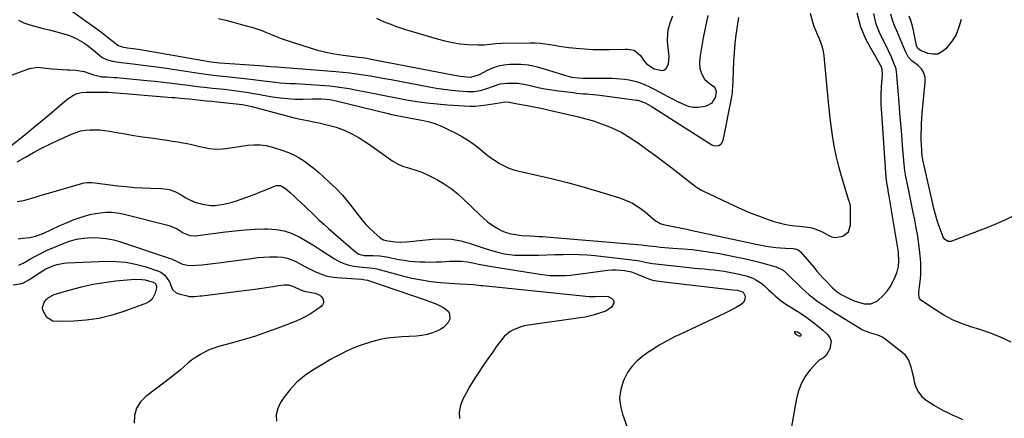
# Model space of a CAD drawing. Units: inches. Extents: x 1889620 to 1894993, y 427328 to 432640.
# Drawn here: x 1891635 to 1892178, y 431966 to 432186 of the extents above; entities that cross this region are included whole.
import ezdxf

# ---------------------------------------------------------------- set-up
doc = ezdxf.new("R2010")
doc.units = ezdxf.units.IN
doc.header["$MEASUREMENT"] = 0
doc.layers.add('7', color=7, linetype='Continuous')
doc.layers.add('8', color=7, linetype='Continuous')

msp = doc.modelspace()

# ---------------------------------------------------------------- linework, layer by layer
at = {"layer": '7', "color": 18}
for points in [[(1891661.38, 432193.01, 1864), (1891677.96, 432181.3, 1864), (1891678.65, 432180.8, 1864), (1891680.68, 432179.22, 1864), (1891683.35, 432177.07, 1864), (1891689.55, 432172.29, 1864), (1891690.24, 432171.85, 1864), (1891691.81, 432171.31, 1864), (1891694.87, 432170.9, 1864), (1891697.93, 432170.49, 1864), (1891700.98, 432170, 1864), (1891739.94, 432163.23, 1864), (1891740.77, 432163.09, 1864), (1891742.43, 432162.87, 1864), (1891745.76, 432162.61, 1864), (1891767.62, 432161.05, 1864), (1891770.04, 432160.87, 1864), (1891773.69, 432160.54, 1864), (1891777.19, 432160.28, 1864), (1891781.87, 432159.95, 1864), (1891809.69, 432157.83, 1864), (1891813.54, 432157.48, 1864), (1891817.39, 432157.07, 1864), (1891821.23, 432156.55, 1864), (1891825.06, 432155.97, 1864), (1891828.88, 432155.33, 1864), (1891832.7, 432154.66, 1864), (1891836.51, 432153.97, 1864), (1891840.32, 432153.27, 1864), (1891861.22, 432149.31, 1864), (1891865.29, 432148.61, 1864), (1891869.38, 432148, 1864), (1891873.48, 432147.52, 1864), (1891877.6, 432147.14, 1864), (1891882.14, 432146.79, 1864), (1891885.82, 432146.8, 1864), (1891889.45, 432147.37, 1864), (1891893.01, 432148.37, 1864), (1891896.66, 432149.74, 1864), (1891900.34, 432150.91, 1864), (1891904.17, 432151.39, 1864), (1891905.28, 432151.42, 1864), (1891910.27, 432151.25, 1864), (1891915.19, 432150.41, 1864), (1891917.67, 432149.81, 1864), (1891921.36, 432148.99, 1864), (1891925.07, 432148.25, 1864), (1891928.8, 432147.64, 1864), (1891932.55, 432147.11, 1864), (1891940.84, 432146.09, 1864), (1891942.66, 432145.88, 1864), (1891946.3, 432145.53, 1864), (1891948.12, 432145.39, 1864), (1891951.76, 432145.08, 1864), (1891955.4, 432144.66, 1864), (1891975.62, 432142.01, 1864), (1891976.25, 432141.91, 1864), (1891980.44, 432140.42, 1864), (1891983.61, 432138.59, 1864), (1891985.71, 432137.29, 1864), (1892017.11, 432117.36, 1864), (1892018.03, 432116.94, 1864), (1892018.97, 432116.7, 1864), (1892020.93, 432116.94, 1864), (1892022.52, 432118.04, 1864), (1892023.36, 432119.77, 1864), (1892028.17, 432143.83, 1864), (1892028.52, 432146.03, 1864), (1892028.81, 432150.48, 1864), (1892028.86, 432151.6, 1864), (1892028.9, 432152.71, 1864), (1892029.3, 432163.51, 1864), (1892029.57, 432168.34, 1864), (1892029.97, 432173.16, 1864), (1892030.56, 432177.96, 1864), (1892031.26, 432182.74, 1864), (1892032.08, 432187.62, 1864)], [(1891624.97, 432153.5, 1868), (1891640.78, 432159.44, 1868), (1891645.3, 432160.15, 1868), (1891649.96, 432159.55, 1868), (1891653.09, 432159.26, 1868), (1891661.67, 432158.7, 1868), (1891662.84, 432158.63, 1868), (1891666.34, 432158.57, 1868), (1891670.87, 432157.83, 1868), (1891676.13, 432156.01, 1868), (1891677.65, 432155.53, 1868), (1891680.76, 432154.9, 1868), (1891683.49, 432154.75, 1868), (1891687.59, 432154.53, 1868), (1891688.95, 432154.41, 1868), (1891705.56, 432152.85, 1868), (1891710.12, 432152.39, 1868), (1891714.68, 432151.91, 1868), (1891719.23, 432151.37, 1868), (1891723.78, 432150.79, 1868), (1891728.44, 432150.18, 1868), (1891730.65, 432149.89, 1868), (1891735.09, 432149.33, 1868), (1891737.3, 432149.06, 1868), (1891741.74, 432148.55, 1868), (1891743.97, 432148.33, 1868), (1891748.26, 432147.93, 1868), (1891750.94, 432147.66, 1868), (1891753.62, 432147.35, 1868), (1891756.3, 432146.99, 1868), (1891758.97, 432146.59, 1868), (1891761.63, 432146.15, 1868), (1891764.3, 432145.7, 1868), (1891766.96, 432145.24, 1868), (1891769.62, 432144.77, 1868), (1891774.77, 432143.85, 1868), (1891778.96, 432143.23, 1868), (1891783.16, 432142.78, 1868), (1891787.39, 432142.58, 1868), (1891791.63, 432142.56, 1868), (1891796.83, 432142.68, 1868), (1891798.48, 432142.7, 1868), (1891801.76, 432142.64, 1868), (1891806.65, 432142.24, 1868), (1891809.87, 432141.61, 1868), (1891838.69, 432134.54, 1868), (1891840.6, 432134.09, 1868), (1891842.51, 432133.66, 1868), (1891846.34, 432132.88, 1868), (1891850.19, 432132.17, 1868), (1891854.05, 432131.48, 1868), (1891857.11, 432130.94, 1868), (1891860.52, 432130.18, 1868), (1891863.87, 432129.23, 1868), (1891867.12, 432128, 1868), (1891870.31, 432126.58, 1868), (1891876.23, 432123.63, 1868), (1891879.63, 432121.77, 1868), (1891882.93, 432119.76, 1868), (1891886.07, 432117.5, 1868), (1891889.1, 432115.08, 1868), (1891890.56, 432113.83, 1868), (1891892.83, 432111.98, 1868), (1891895.15, 432110.21, 1868), (1891897.57, 432108.58, 1868), (1891900.05, 432107.02, 1868), (1891902.62, 432105.66, 1868), (1891905.26, 432104.47, 1868), (1891908.01, 432103.53, 1868), (1891910.81, 432102.76, 1868), (1891921.32, 432100.41, 1868), (1891929.41, 432098.5, 1868), (1891937.46, 432096.48, 1868), (1891945.48, 432094.29, 1868), (1891953.46, 432091.98, 1868), (1891965.58, 432088.32, 1868), (1891969.59, 432086.84, 1868), (1891973.43, 432085.05, 1868), (1891977.02, 432082.8, 1868), (1891980.45, 432080.25, 1868), (1891986.14, 432075.43, 1868), (1891987.08, 432074.73, 1868), (1891988.63, 432073.89, 1868), (1891989.74, 432073.51, 1868), (1891990.31, 432073.37, 1868), (1891994.85, 432072.48, 1868), (1891997.7, 432071.91, 1868), (1892000.55, 432071.33, 1868), (1892003.39, 432070.74, 1868), (1892006.23, 432070.13, 1868), (1892036.36, 432063.55, 1868), (1892039.01, 432062.99, 1868), (1892041.66, 432062.44, 1868), (1892044.33, 432061.93, 1868), (1892047.01, 432061.43, 1868), (1892049.68, 432061, 1868), (1892052.35, 432060.65, 1868), (1892055.03, 432060.4, 1868), (1892057.72, 432060.22, 1868), (1892061.94, 432060.02, 1868), (1892063.1, 432059.89, 1868), (1892064.77, 432059.36, 1868), (1892066.11, 432058.31, 1868), (1892073.34, 432049.73, 1868), (1892075.1, 432047.68, 1868), (1892076.88, 432045.64, 1868), (1892078.68, 432043.63, 1868), (1892080.51, 432041.63, 1868), (1892083.61, 432038.32, 1868), (1892086.27, 432036.14, 1868), (1892088.47, 432034.77, 1868), (1892092.12, 432032.84, 1868), (1892095.7, 432031.31, 1868), (1892097.54, 432030.68, 1868), (1892101.12, 432029.65, 1868), (1892104.9, 432029.55, 1868), (1892108.31, 432030.96, 1868), (1892111.85, 432034.36, 1868), (1892113.83, 432036.63, 1868), (1892115.59, 432039.04, 1868), (1892117.03, 432041.64, 1868), (1892118.25, 432044.39, 1868), (1892119.31, 432047.25, 1868), (1892120.1, 432050.14, 1868), (1892120.35, 432053.12, 1868), (1892120.05, 432057.64, 1868), (1892119.84, 432059.14, 1868), (1892114.93, 432088.94, 1868), (1892114.62, 432090.8, 1868), (1892114.15, 432093.57, 1868), (1892113.74, 432096.36, 1868), (1892113.37, 432099.57, 1868), (1892113.15, 432102.11, 1868), (1892110.87, 432134.55, 1868), (1892110.72, 432137.03, 1868), (1892110.62, 432139.51, 1868), (1892110.58, 432144.49, 1868), (1892110.74, 432149.46, 1868), (1892110.89, 432151.47, 1868), (1892111.36, 432156.16, 1868), (1892111.17, 432158.8, 1868), (1892110.48, 432160.68, 1868), (1892110.17, 432161.27, 1868), (1892102.44, 432174.8, 1868), (1892099.26, 432182.28, 1868), (1892097.26, 432189.94, 1868)], [(1891634.67, 432186.03, 1866), (1891637.75, 432184.65, 1866), (1891640.93, 432183.53, 1866), (1891644.98, 432182.39, 1866), (1891648.35, 432181.56, 1866), (1891651.71, 432180.71, 1866), (1891655.06, 432179.84, 1866), (1891658.42, 432178.96, 1866), (1891662.93, 432177.65, 1866), (1891666.94, 432175.88, 1866), (1891670.69, 432173.55, 1866), (1891672.5, 432172.27, 1866), (1891676, 432169.55, 1866), (1891679.52, 432166.62, 1866), (1891680.92, 432165.58, 1866), (1891683.2, 432164.31, 1866), (1891686.49, 432163.4, 1866), (1891690.29, 432162.83, 1866), (1891691.56, 432162.68, 1866), (1891697.74, 432162.02, 1866), (1891702.1, 432161.52, 1866), (1891706.45, 432160.98, 1866), (1891710.8, 432160.38, 1866), (1891715.14, 432159.74, 1866), (1891734.23, 432156.78, 1866), (1891735.54, 432156.58, 1866), (1891738.15, 432156.21, 1866), (1891742.09, 432155.72, 1866), (1891745.6, 432155.4, 1866), (1891747.36, 432155.25, 1866), (1891750.87, 432154.91, 1866), (1891752.62, 432154.71, 1866), (1891761.09, 432153.73, 1866), (1891764.08, 432153.37, 1866), (1891767.06, 432153, 1866), (1891770.05, 432152.61, 1866), (1891773.39, 432152.16, 1866), (1891776.2, 432151.82, 1866), (1891779.01, 432151.54, 1866), (1891781.82, 432151.35, 1866), (1891784.65, 432151.22, 1866), (1891787.47, 432151.11, 1866), (1891790.3, 432150.98, 1866), (1891793.12, 432150.82, 1866), (1891795.94, 432150.63, 1866), (1891801.05, 432150.26, 1866), (1891806.42, 432149.77, 1866), (1891811.76, 432149.15, 1866), (1891817.08, 432148.32, 1866), (1891822.37, 432147.35, 1866), (1891826.35, 432146.55, 1866), (1891831.94, 432145.44, 1866), (1891837.54, 432144.34, 1866), (1891843.15, 432143.27, 1866), (1891848.76, 432142.22, 1866), (1891854.38, 432141.28, 1866), (1891860.02, 432140.47, 1866), (1891865.68, 432139.86, 1866), (1891871.36, 432139.39, 1866), (1891880.52, 432138.79, 1866), (1891883.59, 432138.69, 1866), (1891886.66, 432138.72, 1866), (1891889.72, 432138.95, 1866), (1891892.78, 432139.3, 1866), (1891897.61, 432140.03, 1866), (1891898.87, 432140.26, 1866), (1891902.91, 432141.02, 1866), (1891905.29, 432140.88, 1866), (1891908.2, 432140.33, 1866), (1891911.91, 432139.63, 1866), (1891915.19, 432139.05, 1866), (1891918.06, 432138.52, 1866), (1891920.92, 432137.95, 1866), (1891923.78, 432137.34, 1866), (1891926.63, 432136.7, 1866), (1891943.61, 432132.74, 1866), (1891947.72, 432131.68, 1866), (1891951.79, 432130.49, 1866), (1891955.8, 432129.12, 1866), (1891959.77, 432127.63, 1866), (1891963.64, 432125.91, 1866), (1891967.42, 432124.02, 1866), (1891971.07, 432121.89, 1866), (1891974.62, 432119.58, 1866), (1891976.65, 432118.16, 1866), (1891981.13, 432114.98, 1866), (1891985.57, 432111.76, 1866), (1891989.96, 432108.47, 1866), (1891994.32, 432105.13, 1866), (1892007.91, 432094.56, 1866), (1892009.6, 432093.36, 1866), (1892011.38, 432092.32, 1866), (1892012.6, 432091.7, 1866), (1892029.21, 432083.85, 1866), (1892033.74, 432081.8, 1866), (1892038.31, 432079.85, 1866), (1892042.95, 432078.06, 1866), (1892047.62, 432076.37, 1866), (1892051.41, 432075.07, 1866), (1892054.25, 432074.21, 1866), (1892057.11, 432073.51, 1866), (1892060.03, 432073.03, 1866), (1892062.97, 432072.7, 1866), (1892065.42, 432072.52, 1866), (1892068.88, 432072.12, 1866), (1892072.3, 432071.45, 1866), (1892073.97, 432070.97, 1866), (1892077.17, 432069.68, 1866), (1892078.71, 432068.88, 1866), (1892081.24, 432067.41, 1866), (1892083.25, 432066.6, 1866), (1892085.29, 432066.17, 1866), (1892089.47, 432066.83, 1866), (1892092.56, 432069.34, 1866), (1892093.7, 432073.15, 1866), (1892093.66, 432082.52, 1866), (1892093.57, 432083.58, 1866), (1892093.03, 432085.64, 1866), (1892092.87, 432086.15, 1866), (1892092.71, 432086.67, 1866), (1892088.59, 432100.05, 1866), (1892087.12, 432105.27, 1866), (1892085.81, 432110.53, 1866), (1892084.75, 432115.84, 1866), (1892083.85, 432121.19, 1866), (1892083.12, 432126.57, 1866), (1892082.44, 432131.96, 1866), (1892081.85, 432137.35, 1866), (1892081.32, 432142.76, 1866), (1892079.17, 432166.37, 1866), (1892078.8, 432168.82, 1866), (1892078.26, 432171.23, 1866), (1892076.48, 432175.83, 1866), (1892075.39, 432178.14, 1866), (1892073.56, 432182.67, 1866), (1892072.77, 432184.99, 1866), (1892071.61, 432189.72, 1866)], [(1891745.11, 432186.97, 1862), (1891749.11, 432186, 1862), (1891753.09, 432184.99, 1862), (1891757.06, 432183.92, 1862), (1891761.02, 432182.82, 1862), (1891763.34, 432182.16, 1862), (1891766.11, 432181.3, 1862), (1891768.86, 432180.37, 1862), (1891771.57, 432179.32, 1862), (1891774.24, 432178.19, 1862), (1891776.92, 432177.05, 1862), (1891779.61, 432175.97, 1862), (1891782.35, 432174.98, 1862), (1891785.1, 432174.06, 1862), (1891795.03, 432170.93, 1862), (1891799.67, 432169.6, 1862), (1891804.34, 432168.44, 1862), (1891809.07, 432167.53, 1862), (1891813.84, 432166.79, 1862), (1891821.15, 432165.84, 1862), (1891822.29, 432165.69, 1862), (1891825.7, 432165.23, 1862), (1891830.24, 432164.47, 1862), (1891875.24, 432155.81, 1862), (1891878.47, 432155.28, 1862), (1891881.74, 432154.91, 1862), (1891884.28, 432154.73, 1862), (1891889.04, 432156.18, 1862), (1891893.49, 432158.54, 1862), (1891896.41, 432159.83, 1862), (1891899.4, 432160.85, 1862), (1891902.5, 432161.45, 1862), (1891905.68, 432161.77, 1862), (1891907.66, 432161.83, 1862), (1891911.85, 432161.75, 1862), (1891916, 432161.38, 1862), (1891920.09, 432160.58, 1862), (1891924.14, 432159.5, 1862), (1891935.94, 432155.69, 1862), (1891937.19, 432155.32, 1862), (1891939.73, 432154.73, 1862), (1891943.62, 432154.23, 1862), (1891946.22, 432154.13, 1862), (1891959.89, 432154.12, 1862), (1891962.19, 432154.08, 1862), (1891964.5, 432153.98, 1862), (1891969.09, 432153.55, 1862), (1891971.56, 432153.18, 1862), (1891975.65, 432152.19, 1862), (1891979.62, 432150.76, 1862), (1891983.47, 432149.03, 1862), (1891985.34, 432148.06, 1862), (1891990.56, 432145.23, 1862), (1891993.21, 432143.81, 1862), (1891995.88, 432142.42, 1862), (1891998.57, 432141.07, 1862), (1892001.44, 432139.68, 1862), (1892004.11, 432138.72, 1862), (1892006.82, 432138.12, 1862), (1892009.6, 432138.07, 1862), (1892012.42, 432138.38, 1862), (1892014.23, 432138.77, 1862), (1892017.33, 432140.43, 1862), (1892019.07, 432143.49, 1862), (1892019.62, 432146.38, 1862), (1892019.54, 432147.26, 1862), (1892018.74, 432148.87, 1862), (1892015.68, 432151.15, 1862), (1892013.3, 432153.1, 1862), (1892011.47, 432157.04, 1862), (1892010.75, 432159.28, 1862), (1892010.49, 432162.81, 1862), (1892010.68, 432165.18, 1862), (1892010.85, 432166.35, 1862), (1892012.6, 432176.4, 1862), (1892013.79, 432182.58, 1862), (1892015.13, 432188.72, 1862)], [(1892183.7, 432078.07, 1872), (1892176.8, 432074.82, 1872), (1892169.74, 432071.88, 1872), (1892148.88, 432064.01, 1872), (1892147.48, 432063.88, 1872), (1892145.66, 432065.02, 1872), (1892144.79, 432066.27, 1872), (1892144.47, 432066.98, 1872), (1892141.97, 432073.95, 1872), (1892141.42, 432075.57, 1872), (1892140.44, 432078.83, 1872), (1892139.62, 432082.14, 1872), (1892138.85, 432085.46, 1872), (1892138.47, 432087.12, 1872), (1892133.52, 432109, 1872), (1892133.47, 432109.22, 1872), (1892133.32, 432110.13, 1872), (1892133.24, 432110.82, 1872), (1892132.97, 432114.05, 1872), (1892132.74, 432117.74, 1872), (1892132.69, 432119.59, 1872), (1892132.68, 432123.41, 1872), (1892132.73, 432126.25, 1872), (1892132.83, 432129.09, 1872), (1892133.01, 432131.92, 1872), (1892133.24, 432134.74, 1872), (1892134.89, 432151.86, 1872), (1892134.72, 432154.54, 1872), (1892134.08, 432157, 1872), (1892132.72, 432159.16, 1872), (1892130.88, 432161.11, 1872), (1892127.48, 432163.74, 1872), (1892126.92, 432164.21, 1872), (1892125.49, 432165.83, 1872), (1892124.11, 432168.37, 1872), (1892122.87, 432171.42, 1872), (1892121.04, 432175.79, 1872), (1892120.09, 432177.96, 1872), (1892119.12, 432180.13, 1872), (1892118, 432182.57, 1872), (1892116.77, 432186, 1872), (1892115.93, 432189.48, 1872)], [(1892154.66, 432186.48, 1874), (1892153.39, 432182.32, 1874), (1892151.93, 432178.27, 1874), (1892150.87, 432176.41, 1874), (1892149.63, 432174.64, 1874), (1892146.21, 432170.35, 1874), (1892144.04, 432168.56, 1874), (1892141.71, 432167.42, 1874), (1892139.11, 432167.26, 1874), (1892136.35, 432167.76, 1874), (1892132.29, 432169.39, 1874), (1892130.84, 432170.45, 1874), (1892130.39, 432171.21, 1874), (1892130.07, 432172.08, 1874), (1892128.46, 432180.36, 1874), (1892127.9, 432182.79, 1874), (1892126.84, 432185.93, 1874), (1892125.9, 432188.24, 1874)], [(1891634.07, 432107.89, 1872), (1891638.5, 432110.51, 1872), (1891642.91, 432113.03, 1872), (1891647.38, 432115.45, 1872), (1891651.93, 432117.72, 1872), (1891656.53, 432119.88, 1872), (1891663.99, 432123.24, 1872), (1891666.47, 432124.19, 1872), (1891668.99, 432124.94, 1872), (1891671.59, 432125.39, 1872), (1891674.23, 432125.64, 1872), (1891676.9, 432125.66, 1872), (1891679.57, 432125.56, 1872), (1891682.22, 432125.28, 1872), (1891684.86, 432124.89, 1872), (1891688.95, 432124.14, 1872), (1891693.64, 432123.31, 1872), (1891698.33, 432122.52, 1872), (1891703.03, 432121.78, 1872), (1891707.74, 432121.08, 1872), (1891717.81, 432119.63, 1872), (1891719.47, 432119.39, 1872), (1891722.79, 432118.88, 1872), (1891724.45, 432118.62, 1872), (1891727.75, 432118.01, 1872), (1891731.02, 432117.27, 1872), (1891734.67, 432116.37, 1872), (1891736.44, 432115.96, 1872), (1891740.02, 432115.23, 1872), (1891743.61, 432114.84, 1872), (1891747.22, 432115.02, 1872), (1891748.81, 432115.23, 1872), (1891751.41, 432115.58, 1872), (1891754.01, 432115.94, 1872), (1891756.6, 432116.33, 1872), (1891761.01, 432117.04, 1872), (1891764.49, 432117.35, 1872), (1891767.95, 432117.35, 1872), (1891771.37, 432116.85, 1872), (1891774.77, 432116.03, 1872), (1891780.49, 432114.22, 1872), (1891783.62, 432113.06, 1872), (1891786.66, 432111.72, 1872), (1891789.57, 432110.1, 1872), (1891792.38, 432108.3, 1872), (1891795.09, 432106.31, 1872), (1891797.73, 432104.25, 1872), (1891800.3, 432102.09, 1872), (1891802.81, 432099.86, 1872), (1891806.15, 432096.77, 1872), (1891809.84, 432093.18, 1872), (1891813.39, 432089.45, 1872), (1891816.73, 432085.54, 1872), (1891819.92, 432081.5, 1872), (1891822.4, 432078.19, 1872), (1891824.32, 432075.77, 1872), (1891826.33, 432073.43, 1872), (1891828.47, 432071.22, 1872), (1891830.71, 432069.09, 1872), (1891834.11, 432066.03, 1872), (1891836.13, 432064.84, 1872), (1891838.47, 432064.32, 1872), (1891842.74, 432063.75, 1872), (1891845.27, 432063.62, 1872), (1891848.64, 432063.79, 1872), (1891863.1, 432065.32, 1872), (1891868.37, 432065.52, 1872), (1891873.58, 432065.27, 1872), (1891878.72, 432064.33, 1872), (1891883.8, 432062.94, 1872), (1891891.5, 432060.27, 1872), (1891892.69, 432059.87, 1872), (1891896.32, 432058.79, 1872), (1891899.71, 432057.87, 1872), (1891902.64, 432057.21, 1872), (1891905.59, 432056.72, 1872), (1891908.57, 432056.46, 1872), (1891911.57, 432056.38, 1872), (1891917.28, 432056.44, 1872), (1891921.73, 432056.51, 1872), (1891926.17, 432056.6, 1872), (1891930.62, 432056.73, 1872), (1891935.07, 432056.88, 1872), (1891939.51, 432056.95, 1872), (1891943.95, 432056.88, 1872), (1891948.37, 432056.6, 1872), (1891952.8, 432056.19, 1872), (1891972.96, 432053.86, 1872), (1891976.27, 432053.4, 1872), (1891977.91, 432053.1, 1872), (1891981.2, 432052.44, 1872), (1891984.5, 432051.9, 1872), (1891986.16, 432051.69, 1872), (1892004.61, 432049.64, 1872), (1892007.38, 432049.34, 1872), (1892010.15, 432049.06, 1872), (1892012.92, 432048.81, 1872), (1892015.7, 432048.58, 1872), (1892018.47, 432048.32, 1872), (1892021.23, 432047.99, 1872), (1892023.98, 432047.57, 1872), (1892026.72, 432047.08, 1872), (1892032.2, 432046.03, 1872), (1892036.01, 432045.08, 1872), (1892039.7, 432043.74, 1872), (1892041.45, 432042.89, 1872), (1892044.69, 432040.77, 1872), (1892046.18, 432039.5, 1872), (1892048.47, 432037.33, 1872), (1892050.92, 432035.04, 1872), (1892052.16, 432033.92, 1872), (1892054.7, 432031.73, 1872), (1892057.38, 432029.74, 1872), (1892058.79, 432028.83, 1872), (1892064.6, 432025.29, 1872), (1892068.21, 432022.94, 1872), (1892071.73, 432020.47, 1872), (1892075.11, 432017.8, 1872), (1892078.39, 432015.01, 1872), (1892080.94, 432012.71, 1872), (1892082.26, 432010.86, 1872), (1892083.01, 432008.93, 1872), (1892082.27, 432004.69, 1872), (1892080.13, 432001.05, 1872), (1892078.79, 431999.86, 1872), (1892076.36, 431998.52, 1872), (1892074.99, 431997.28, 1872), (1892071.4, 431993.16, 1872), (1892069.94, 431991.33, 1872), (1892068.59, 431989.43, 1872), (1892066.35, 431985.35, 1872), (1892064.67, 431980.99, 1872), (1892063.57, 431976.45, 1872), (1892060.82, 431960.75, 1872)], [(1891634, 432085.97, 1874), (1891637.43, 432086.59, 1874), (1891640.8, 432087.48, 1874), (1891643.97, 432088.47, 1874), (1891647.22, 432089.47, 1874), (1891650.48, 432090.45, 1874), (1891653.75, 432091.42, 1874), (1891657.02, 432092.37, 1874), (1891670.14, 432096.12, 1874), (1891670.97, 432096.32, 1874), (1891672.65, 432096.57, 1874), (1891675.2, 432096.57, 1874), (1891676.9, 432096.41, 1874), (1891689.47, 432094.76, 1874), (1891694.02, 432094.24, 1874), (1891698.58, 432093.81, 1874), (1891703.14, 432093.53, 1874), (1891707.72, 432093.34, 1874), (1891713.38, 432093.2, 1874), (1891716.82, 432092.83, 1874), (1891718.5, 432092.42, 1874), (1891721.75, 432091.22, 1874), (1891724.81, 432089.59, 1874), (1891726.71, 432088.32, 1874), (1891728.4, 432087.26, 1874), (1891732.01, 432085.63, 1874), (1891736.2, 432084.54, 1874), (1891740.89, 432083.89, 1874), (1891743.25, 432083.91, 1874), (1891747.98, 432084.5, 1874), (1891752.6, 432085.64, 1874), (1891754.87, 432086.39, 1874), (1891762.65, 432089.22, 1874), (1891765.19, 432090.17, 1874), (1891767.72, 432091.14, 1874), (1891770.24, 432092.15, 1874), (1891772.74, 432093.19, 1874), (1891777.01, 432094.91, 1874), (1891779.27, 432094.84, 1874), (1891781.98, 432093.3, 1874), (1891784.75, 432090.78, 1874), (1891786.73, 432088.97, 1874), (1891788.69, 432087.15, 1874), (1891790.64, 432085.32, 1874), (1891792.58, 432083.48, 1874), (1891797.83, 432078.47, 1874), (1891800.45, 432076, 1874), (1891803.09, 432073.56, 1874), (1891805.76, 432071.15, 1874), (1891808.45, 432068.77, 1874), (1891820.73, 432058.04, 1874), (1891822.4, 432056.97, 1874), (1891825.33, 432056.32, 1874), (1891828.4, 432056.18, 1874), (1891830.15, 432056.19, 1874), (1891833.93, 432056.02, 1874), (1891837.67, 432055.47, 1874), (1891844.48, 432054.1, 1874), (1891847.36, 432053.6, 1874), (1891850.25, 432053.18, 1874), (1891853.16, 432052.91, 1874), (1891856.08, 432052.73, 1874), (1891859.01, 432052.66, 1874), (1891861.94, 432052.65, 1874), (1891864.86, 432052.71, 1874), (1891867.79, 432052.83, 1874), (1891872.66, 432053.09, 1874), (1891875.85, 432053.14, 1874), (1891879.02, 432053.03, 1874), (1891882.18, 432052.67, 1874), (1891885.33, 432052.15, 1874), (1891888.47, 432051.52, 1874), (1891891.61, 432050.92, 1874), (1891894.77, 432050.36, 1874), (1891897.92, 432049.83, 1874), (1891922.18, 432045.93, 1874), (1891925, 432045.55, 1874), (1891927.82, 432045.29, 1874), (1891930.66, 432045.17, 1874), (1891933.5, 432045.17, 1874), (1891936.35, 432045.29, 1874), (1891939.19, 432045.48, 1874), (1891942.02, 432045.76, 1874), (1891944.85, 432046.1, 1874), (1891959.54, 432048.15, 1874), (1891961.93, 432048.37, 1874), (1891964.31, 432048.42, 1874), (1891969.05, 432047.92, 1874), (1891972.82, 432047.16, 1874), (1891974.67, 432046.58, 1874), (1891975.56, 432046.22, 1874), (1891978.8, 432044.76, 1874), (1891981.34, 432043.75, 1874), (1891983.92, 432042.91, 1874), (1891986.57, 432042.31, 1874), (1891989.27, 432041.87, 1874), (1892028.66, 432037.32, 1874), (1892031.1, 432037.07, 1874), (1892033.75, 432036.43, 1874), (1892034.38, 432035.93, 1874), (1892035.45, 432033.85, 1874), (1892035.37, 432032.01, 1874), (1892034.69, 432030.38, 1874), (1892033.37, 432029.19, 1874), (1892030.55, 432027.61, 1874), (1892028.3, 432026.37, 1874), (1892026.02, 432025.17, 1874), (1892023.72, 432024.03, 1874), (1892021.4, 432022.92, 1874), (1891999.12, 432012.56, 1874), (1891996.88, 432011.49, 1874), (1891992.47, 432009.2, 1874), (1891988.16, 432006.73, 1874), (1891983.96, 432004.06, 1874), (1891981.91, 432002.66, 1874), (1891979.04, 432000.64, 1874), (1891975.85, 431997.98, 1874), (1891973.01, 431995.03, 1874), (1891970.7, 431991.64, 1874), (1891968.75, 431987.97, 1874), (1891968.23, 431986.78, 1874), (1891966.9, 431982.28, 1874), (1891966.26, 431977.75, 1874), (1891966.67, 431973.2, 1874), (1891967.79, 431968.63, 1874), (1891973.28, 431953.86, 1874)], [(1891634.54, 432065.46, 1876), (1891637.04, 432065.74, 1876), (1891640.95, 432066.13, 1876), (1891644.18, 432066.86, 1876), (1891648.32, 432068.46, 1876), (1891657.58, 432072.76, 1876), (1891660.19, 432073.92, 1876), (1891662.82, 432075.01, 1876), (1891665.48, 432076.02, 1876), (1891668.17, 432076.96, 1876), (1891672.29, 432078.32, 1876), (1891674.27, 432078.84, 1876), (1891674.95, 432078.97, 1876), (1891679.82, 432079.78, 1876), (1891682.93, 432080.09, 1876), (1891686.03, 432080.16, 1876), (1891689.11, 432079.84, 1876), (1891692.18, 432079.27, 1876), (1891717.79, 432072.87, 1876), (1891722.29, 432071.02, 1876), (1891725.53, 432068.83, 1876), (1891729.21, 432067.25, 1876), (1891732.17, 432067.1, 1876), (1891748.83, 432069.32, 1876), (1891754.27, 432069.94, 1876), (1891759.71, 432070.43, 1876), (1891765.17, 432070.73, 1876), (1891770.64, 432070.9, 1876), (1891772.14, 432070.91, 1876), (1891776.77, 432070.59, 1876), (1891781.28, 432069.8, 1876), (1891785.6, 432068.3, 1876), (1891789.8, 432066.32, 1876), (1891793.88, 432063.93, 1876), (1891797.92, 432061.49, 1876), (1891801.92, 432058.97, 1876), (1891805.89, 432056.4, 1876), (1891809.03, 432054.33, 1876), (1891811.55, 432052.92, 1876), (1891814.16, 432051.75, 1876), (1891816.91, 432050.96, 1876), (1891819.76, 432050.43, 1876), (1891824.46, 432049.89, 1876), (1891826.72, 432049.67, 1876), (1891830.1, 432049.29, 1876), (1891831.22, 432049.07, 1876), (1891832.32, 432048.8, 1876), (1891846.55, 432045.02, 1876), (1891851.74, 432043.79, 1876), (1891856.95, 432042.75, 1876), (1891862.22, 432041.98, 1876), (1891867.51, 432041.39, 1876), (1891875.04, 432040.76, 1876), (1891878.15, 432040.55, 1876), (1891882.23, 432040.46, 1876), (1891885.47, 432040.28, 1876), (1891888.69, 432039.89, 1876), (1891889.76, 432039.77, 1876), (1891890.84, 432039.66, 1876), (1891949.52, 432033.57, 1876), (1891952.87, 432033.54, 1876), (1891957.75, 432033.82, 1876), (1891960.02, 432033.55, 1876), (1891962.06, 432032.51, 1876), (1891962.7, 432031.73, 1876), (1891963.07, 432030.89, 1876), (1891963.03, 432029.98, 1876), (1891961.79, 432027.72, 1876), (1891958.64, 432025.56, 1876), (1891955.7, 432024.52, 1876), (1891952.95, 432023.64, 1876), (1891950.16, 432022.87, 1876), (1891947.33, 432022.27, 1876), (1891944.48, 432021.78, 1876), (1891915.99, 432017.79, 1876), (1891913.86, 432017.39, 1876), (1891911.77, 432016.87, 1876), (1891907.72, 432015.32, 1876), (1891905.86, 432014.26, 1876), (1891902.61, 432011.56, 1876), (1891901.22, 432009.92, 1876), (1891898.64, 432006.32, 1876), (1891896.1, 432002.74, 1876), (1891893.58, 431999.14, 1876), (1891891.1, 431995.52, 1876), (1891888.64, 431991.88, 1876), (1891887.58, 431990.29, 1876), (1891885.49, 431987.03, 1876), (1891883.47, 431983.71, 1876), (1891881.57, 431980.33, 1876), (1891879.75, 431976.9, 1876), (1891878.49, 431973.4, 1876), (1891877.81, 431969.87, 1876), (1891877.99, 431966.27, 1876)], [(1891634.91, 432050.88, 1878), (1891635.7, 432051.24, 1878), (1891637.25, 432052.03, 1878), (1891639.5, 432053.34, 1878), (1891641.02, 432054.2, 1878), (1891644.03, 432055.85, 1878), (1891646.31, 432057.06, 1878), (1891648.61, 432058.23, 1878), (1891650.95, 432059.32, 1878), (1891653.31, 432060.36, 1878), (1891658.95, 432062.75, 1878), (1891662.81, 432064.14, 1878), (1891666.75, 432065.22, 1878), (1891670.78, 432065.84, 1878), (1891674.87, 432066.16, 1878), (1891678.99, 432066.03, 1878), (1891683.06, 432065.63, 1878), (1891687.06, 432064.81, 1878), (1891691.03, 432063.71, 1878), (1891719.51, 432054.2, 1878), (1891723.37, 432052.33, 1878), (1891725.15, 432051.45, 1878), (1891728.93, 432050.72, 1878), (1891732.97, 432050.96, 1878), (1891735.98, 432051.17, 1878), (1891738.98, 432051.43, 1878), (1891741.98, 432051.77, 1878), (1891744.97, 432052.15, 1878), (1891763.19, 432054.68, 1878), (1891766.5, 432055.07, 1878), (1891769.82, 432055.36, 1878), (1891773.14, 432055.51, 1878), (1891777.45, 432055.56, 1878), (1891780.24, 432055.33, 1878), (1891782.95, 432054.82, 1878), (1891785.56, 432053.9, 1878), (1891788.09, 432052.7, 1878), (1891790.57, 432051.31, 1878), (1891793.08, 432049.96, 1878), (1891795.61, 432048.66, 1878), (1891798.58, 432047.2, 1878), (1891801.4, 432046.04, 1878), (1891804.27, 432045.1, 1878), (1891807.24, 432044.49, 1878), (1891810.26, 432044.1, 1878), (1891823.95, 432043.14, 1878), (1891824.79, 432043.07, 1878), (1891827.26, 432042.59, 1878), (1891859.5, 432031.66, 1878), (1891862, 432030.74, 1878), (1891864.46, 432029.74, 1878), (1891866.86, 432028.6, 1878), (1891869.23, 432027.38, 1878), (1891871.67, 432025.59, 1878), (1891872.53, 432024.28, 1878), (1891872.56, 432021.03, 1878), (1891871.7, 432019.3, 1878), (1891869.22, 432016.54, 1878), (1891867.6, 432015.51, 1878), (1891865.77, 432014.63, 1878), (1891863, 432013.51, 1878), (1891860.18, 432012.61, 1878), (1891857.26, 432012.06, 1878), (1891854.29, 432011.75, 1878), (1891846.11, 432011.38, 1878), (1891842.09, 432011.06, 1878), (1891838.09, 432010.57, 1878), (1891834.14, 432009.81, 1878), (1891830.22, 432008.88, 1878), (1891825.91, 432007.59, 1878), (1891822.54, 432006.43, 1878), (1891819.24, 432005.08, 1878), (1891815.99, 432003.6, 1878), (1891812.8, 432001.98, 1878), (1891809.64, 432000.32, 1878), (1891806.51, 431998.59, 1878), (1891803.41, 431996.81, 1878), (1891797.02, 431993.03, 1878), (1891792.44, 431989.89, 1878), (1891788.21, 431986.39, 1878), (1891784.49, 431982.34, 1878), (1891781.12, 431977.94, 1878), (1891779.28, 431975.16, 1878), (1891777.72, 431971.8, 1878), (1891776.86, 431968.36, 1878), (1891777.03, 431964.83, 1878)], [(1891710.86, 432039.41, 1882), (1891710.82, 432038.4, 1882), (1891710.11, 432035.44, 1882), (1891708.38, 432032.12, 1882), (1891706.97, 432030.95, 1882), (1891705.28, 432030.01, 1882), (1891692.27, 432025.24, 1882), (1891685.65, 432023.17, 1882), (1891678.94, 432021.55, 1882), (1891672.1, 432020.58, 1882), (1891665.18, 432020.05, 1882), (1891655.75, 432019.79, 1882), (1891653.7, 432020.1, 1882), (1891650.38, 432022.04, 1882), (1891648.11, 432026.16, 1882), (1891647.95, 432027.64, 1882), (1891648.91, 432030.55, 1882), (1891650.1, 432032.01, 1882), (1891651.34, 432033.15, 1882), (1891654.4, 432034.68, 1882), (1891663.27, 432037.35, 1882), (1891669.46, 432039.01, 1882), (1891675.7, 432040.41, 1882), (1891682.01, 432041.42, 1882), (1891688.37, 432042.18, 1882), (1891698.95, 432043.1, 1882), (1891702.68, 432043.08, 1882), (1891704.52, 432042.79, 1882), (1891708.95, 432041.59, 1882), (1891710.21, 432040.78, 1882), (1891710.86, 432039.41, 1882)], [(1892066.44, 432012.43, 1874), (1892066.39, 432012.2, 1874), (1892066.27, 432011.97, 1874), (1892066.02, 432011.8, 1874), (1892065.76, 432011.69, 1874), (1892065.19, 432011.76, 1874), (1892063.76, 432012.49, 1874), (1892062.93, 432013.57, 1874), (1892062.88, 432013.9, 1874), (1892062.93, 432014.16, 1874), (1892063.15, 432014.29, 1874), (1892063.48, 432014.35, 1874), (1892064.47, 432014.04, 1874), (1892065.88, 432013.19, 1874), (1892066.23, 432012.89, 1874), (1892066.44, 432012.43, 1874)]]:
    msp.add_polyline3d(points, dxfattribs=at)
at = {"layer": '8', "color": 18}
for points in [[(1891832.19, 432187.16, 1860), (1891834.79, 432185.99, 1860), (1891837.4, 432184.87, 1860), (1891840.04, 432183.81, 1860), (1891842.71, 432182.81, 1860), (1891845.4, 432181.89, 1860), (1891848.11, 432181.03, 1860), (1891865.6, 432175.72, 1860), (1891869.82, 432174.6, 1860), (1891874.09, 432173.69, 1860), (1891878.41, 432173.1, 1860), (1891882.77, 432172.71, 1860), (1891888.26, 432172.42, 1860), (1891891.52, 432172.43, 1860), (1891894.77, 432172.79, 1860), (1891898.02, 432173.21, 1860), (1891901.28, 432173.38, 1860), (1891917.1, 432173.56, 1860), (1891919.77, 432173.52, 1860), (1891922.44, 432173.37, 1860), (1891925.09, 432173.07, 1860), (1891927.73, 432172.66, 1860), (1891930.37, 432172.21, 1860), (1891933.02, 432171.79, 1860), (1891935.67, 432171.43, 1860), (1891938.33, 432171.1, 1860), (1891942.24, 432170.66, 1860), (1891946.86, 432170.23, 1860), (1891951.48, 432169.95, 1860), (1891956.11, 432169.86, 1860), (1891960.75, 432169.9, 1860), (1891969.42, 432170.18, 1860), (1891970.65, 432170.15, 1860), (1891974.22, 432169.45, 1860), (1891977.85, 432166.56, 1860), (1891979.53, 432163.98, 1860), (1891981.18, 432162.07, 1860), (1891985.32, 432159.33, 1860), (1891989.96, 432158.39, 1860), (1891991.09, 432158.66, 1860), (1891992, 432159.39, 1860), (1891993.25, 432161.78, 1860), (1891993.63, 432166.07, 1860), (1891992.89, 432172.57, 1860), (1891992.74, 432174.61, 1860), (1891992.85, 432178.68, 1860), (1891993.11, 432180.71, 1860), (1891994.08, 432184.69, 1860), (1891995.56, 432188.5, 1860)], [(1892182.29, 432008.41, 1870), (1892176.68, 432011.08, 1870), (1892170.9, 432013.36, 1870), (1892165, 432015.38, 1870), (1892160.02, 432016.9, 1870), (1892154.89, 432018.72, 1870), (1892149.9, 432020.83, 1870), (1892145.12, 432023.37, 1870), (1892140.47, 432026.21, 1870), (1892132.41, 432031.63, 1870), (1892131.63, 432032.46, 1870), (1892131.42, 432032.97, 1870), (1892131.28, 432035.37, 1870), (1892131.34, 432035.98, 1870), (1892132.05, 432041.84, 1870), (1892132.35, 432045.38, 1870), (1892132.49, 432048.93, 1870), (1892132.39, 432052.47, 1870), (1892132.12, 432056.01, 1870), (1892131.91, 432057.97, 1870), (1892131.35, 432062.48, 1870), (1892130.7, 432066.97, 1870), (1892129.93, 432071.45, 1870), (1892129.08, 432075.92, 1870), (1892128.23, 432080.03, 1870), (1892127.48, 432083.69, 1870), (1892126.73, 432087.35, 1870), (1892125.98, 432091.01, 1870), (1892125.23, 432094.67, 1870), (1892124.03, 432100.53, 1870), (1892123.89, 432101.26, 1870), (1892123.63, 432102.74, 1870), (1892123.33, 432104.96, 1870), (1892123.19, 432106.45, 1870), (1892122.35, 432116.88, 1870), (1892121.88, 432122.84, 1870), (1892121.4, 432128.81, 1870), (1892120.92, 432134.77, 1870), (1892120.43, 432140.73, 1870), (1892119.22, 432155.65, 1870), (1892119.17, 432156.25, 1870), (1892119.05, 432157.47, 1870), (1892118.76, 432159.27, 1870), (1892117.19, 432163.29, 1870), (1892116.34, 432165.29, 1870), (1892114.54, 432169.22, 1870), (1892113.6, 432171.17, 1870), (1892110.01, 432178.35, 1870), (1892107.86, 432183.97, 1870), (1892106.46, 432189.69, 1870)], [(1891628.65, 432115.32, 1870), (1891639.07, 432123.62, 1870), (1891643.02, 432126.79, 1870), (1891646.94, 432130, 1870), (1891650.83, 432133.25, 1870), (1891654.69, 432136.53, 1870), (1891660.07, 432141.14, 1870), (1891662.47, 432143.01, 1870), (1891665.04, 432144.64, 1870), (1891666.97, 432145.67, 1870), (1891669.41, 432146.27, 1870), (1891671.98, 432146.39, 1870), (1891672.84, 432146.4, 1870), (1891680.68, 432146.42, 1870), (1891681.15, 432146.42, 1870), (1891683, 432146.42, 1870), (1891684.39, 432146.35, 1870), (1891719.48, 432143.5, 1870), (1891721.03, 432143.37, 1870), (1891724.14, 432143.09, 1870), (1891728.79, 432142.63, 1870), (1891731.9, 432142.32, 1870), (1891735.09, 432141.99, 1870), (1891738.24, 432141.67, 1870), (1891741.39, 432141.35, 1870), (1891744.54, 432141.03, 1870), (1891747.7, 432140.71, 1870), (1891756.46, 432139.82, 1870), (1891758.23, 432139.6, 1870), (1891760.85, 432139.09, 1870), (1891762.59, 432138.67, 1870), (1891763.45, 432138.45, 1870), (1891783.92, 432132.88, 1870), (1891785.96, 432132.35, 1870), (1891790.06, 432131.43, 1870), (1891794.19, 432130.66, 1870), (1891798.31, 432129.83, 1870), (1891800.37, 432129.38, 1870), (1891805.46, 432128.24, 1870), (1891809.96, 432126.97, 1870), (1891814.33, 432125.41, 1870), (1891818.52, 432123.4, 1870), (1891822.58, 432121.08, 1870), (1891828.33, 432117.4, 1870), (1891830.94, 432115.67, 1870), (1891833.53, 432113.89, 1870), (1891836.06, 432112.03, 1870), (1891838.55, 432110.13, 1870), (1891841.11, 432108.36, 1870), (1891843.77, 432106.82, 1870), (1891846.61, 432105.61, 1870), (1891850.39, 432104.4, 1870), (1891853.79, 432103.35, 1870), (1891857.13, 432102.16, 1870), (1891860.38, 432100.74, 1870), (1891863.58, 432099.16, 1870), (1891865.52, 432098.12, 1870), (1891869.52, 432095.74, 1870), (1891873.37, 432093.16, 1870), (1891876.98, 432090.25, 1870), (1891880.44, 432087.14, 1870), (1891888.91, 432078.84, 1870), (1891891.13, 432076.81, 1870), (1891893.43, 432074.9, 1870), (1891895.87, 432073.15, 1870), (1891898.4, 432071.51, 1870), (1891901.38, 432069.92, 1870), (1891903.75, 432068.93, 1870), (1891906.23, 432068.24, 1870), (1891908.77, 432067.74, 1870), (1891912.4, 432067.3, 1870), (1891917.15, 432067.01, 1870), (1891921.92, 432066.81, 1870), (1891923.5, 432066.69, 1870), (1891978.4, 432062.06, 1870), (1891979.55, 432061.95, 1870), (1891981.28, 432061.71, 1870), (1891982.43, 432061.56, 1870), (1891986.46, 432061.14, 1870), (1891988.77, 432060.91, 1870), (1891993.38, 432060.5, 1870), (1891995.7, 432060.32, 1870), (1892001.24, 432059.92, 1870), (1892006.31, 432059.47, 1870), (1892011.36, 432058.89, 1870), (1892016.39, 432058.13, 1870), (1892021.41, 432057.26, 1870), (1892031.02, 432055.4, 1870), (1892034.94, 432054.59, 1870), (1892038.83, 432053.71, 1870), (1892042.71, 432052.72, 1870), (1892046.56, 432051.67, 1870), (1892052.59, 432049.94, 1870), (1892053.41, 432049.67, 1870), (1892056.42, 432048.08, 1870), (1892058.4, 432046.44, 1870), (1892066.97, 432038.02, 1870), (1892068.91, 432036.21, 1870), (1892070.89, 432034.46, 1870), (1892072.96, 432032.81, 1870), (1892075.08, 432031.22, 1870), (1892077.26, 432029.7, 1870), (1892079.45, 432028.21, 1870), (1892081.67, 432026.76, 1870), (1892083.91, 432025.34, 1870), (1892099.64, 432015.54, 1870), (1892100.31, 432015.15, 1870), (1892104.7, 432013.52, 1870), (1892108.6, 432012.55, 1870), (1892111.44, 432011.22, 1870), (1892112.75, 432010.33, 1870), (1892122.02, 432003.06, 1870), (1892123.44, 432001.72, 1870), (1892125.62, 431998.58, 1870), (1892126.94, 431994.87, 1870), (1892127.9, 431991, 1870), (1892128.31, 431989.04, 1870), (1892128.77, 431986.54, 1870), (1892129.72, 431983.55, 1870), (1892131.07, 431980.83, 1870), (1892133.02, 431978.5, 1870), (1892135.38, 431976.43, 1870), (1892137.11, 431975.25, 1870), (1892139.59, 431973.65, 1870), (1892142.13, 431972.13, 1870), (1892144.74, 431970.75, 1870), (1892147.4, 431969.46, 1870), (1892150.09, 431968.22, 1870), (1892152.78, 431966.97, 1870), (1892155.45, 431965.7, 1870)], [(1891631.73, 432040.03, 1880), (1891635.57, 432040.58, 1880), (1891637.41, 432041.14, 1880), (1891640.82, 432042.94, 1880), (1891645.44, 432046.09, 1880), (1891647.18, 432047.23, 1880), (1891649.87, 432048.83, 1880), (1891654.26, 432050.66, 1880), (1891656.02, 432051.22, 1880), (1891659.64, 432051.94, 1880), (1891661.48, 432052.11, 1880), (1891683.23, 432053.06, 1880), (1891688.62, 432053, 1880), (1891693.96, 432052.56, 1880), (1891699.22, 432051.54, 1880), (1891704.42, 432050.14, 1880), (1891711.91, 432047.69, 1880), (1891713.24, 432047.1, 1880), (1891715.52, 432045.4, 1880), (1891717.96, 432041.74, 1880), (1891719.09, 432038.8, 1880), (1891719.74, 432037.49, 1880), (1891721.73, 432035.6, 1880), (1891723.09, 432035.03, 1880), (1891727.83, 432033.9, 1880), (1891728.82, 432033.71, 1880), (1891731.83, 432033.59, 1880), (1891734.86, 432033.9, 1880), (1891735.87, 432034.02, 1880), (1891765.15, 432037.76, 1880), (1891767.66, 432038.1, 1880), (1891770.16, 432038.45, 1880), (1891772.66, 432038.83, 1880), (1891775.16, 432039.23, 1880), (1891777.92, 432039.69, 1880), (1891781.29, 432040.03, 1880), (1891783.7, 432039.97, 1880), (1891786.37, 432039.08, 1880), (1891789.86, 432037.42, 1880), (1891792.21, 432036.64, 1880), (1891793.27, 432036.37, 1880), (1891794.35, 432036.14, 1880), (1891798.4, 432035.4, 1880), (1891800.84, 432034.35, 1880), (1891801.78, 432033.45, 1880), (1891802.58, 432032.35, 1880), (1891802.9, 432031.18, 1880), (1891802.89, 432030.07, 1880), (1891802.41, 432029.08, 1880), (1891801.62, 432028.16, 1880), (1891798.53, 432025.94, 1880), (1891795.76, 432024.11, 1880), (1891792.91, 432022.43, 1880), (1891789.94, 432020.97, 1880), (1891786.88, 432019.67, 1880), (1891777.74, 432016.16, 1880), (1891771.59, 432013.91, 1880), (1891765.39, 432011.78, 1880), (1891759.13, 432009.86, 1880), (1891752.82, 432008.06, 1880), (1891745.85, 432006.19, 1880), (1891743.05, 432005.31, 1880), (1891740.3, 432004.3, 1880), (1891737.64, 432003.06, 1880), (1891735.05, 432001.68, 1880), (1891732.32, 431999.98, 1880), (1891730.12, 431998.46, 1880), (1891728.03, 431996.8, 1880), (1891726.01, 431995.04, 1880), (1891724.02, 431993.24, 1880), (1891721.99, 431991.49, 1880), (1891719.91, 431989.79, 1880), (1891717.79, 431988.14, 1880), (1891705.04, 431978.53, 1880), (1891702.06, 431975.42, 1880), (1891699.84, 431971.97, 1880), (1891698.79, 431968.01, 1880), (1891698.51, 431963.71, 1880)]]:
    msp.add_polyline3d(points, dxfattribs=at)

doc.saveas('drawing.dxf')
